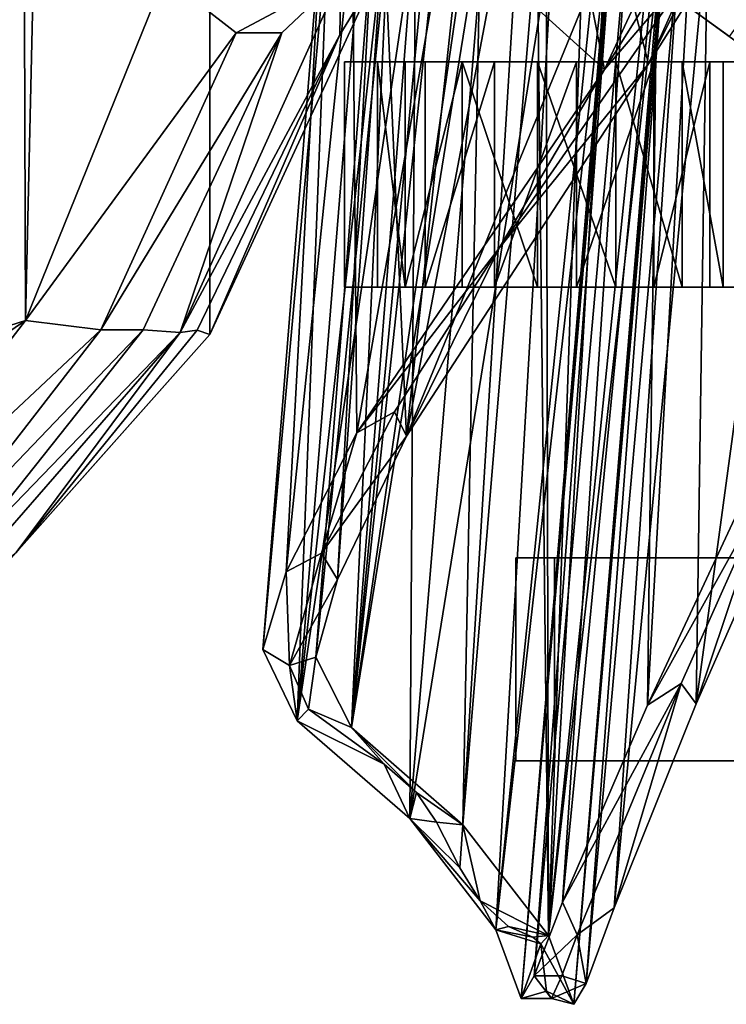
# Model space of a CAD drawing. Extents: x 97 to 315, y 665 to 814.
# Drawn here: x 150 to 153, y 696 to 700 of the extents above; entities that cross this region are included whole.
import ezdxf

# ---------------------------------------------------------------- set-up
doc = ezdxf.new("R2010")
doc.units = 0
for name, color, linetype in [('A-FURN', 7, 'Continuous'), ('A-FURN-ATTRIBUTE-T', 7, 'Continuous'), ('TK3SEAT_BASE', 250, 'Continuous'), ('TK3SEAT_SUP', 250, 'Continuous')]:
    doc.layers.add(name, color=color, linetype=linetype)
doc.styles.get("Standard").update_dxf_attribs({"font": 'ARIAL.TTF'})

# ---------------------------------------------------------------- blocks, each defined once
blk = doc.blocks.new('3_NCSY1HS')
at = {"layer": 'TK3SEAT_BASE'}
for points in [[(-4.9212, 7.2686, 37.6718), (-6.307, 7.0571, 37.6222), (-4.9206, 6.3566, 36.6663)], [(-6.2784, 7.2211, 37.4636), (-4.9339, 6.8196, 36.9462), (-8.1947, 6.3763, 36.77)], [(-6.2784, 7.2211, 37.4636), (-8.1947, 6.3763, 36.77), (-7.2763, 6.6852, 37.2245)], [(-5.5027, 6.1763, 19.007), (-4.9339, 6.4309, 18.8047), (-3.8353, 7.2266, 18.0098)], [(-5.0425, 6.4049, 18.6628), (-5.5027, 6.1763, 19.007), (-3.8353, 7.2266, 18.0098)], [(-6.307, 7.0571, 37.6222), (-7.2763, 6.6852, 37.2245), (-8.1997, 6.1729, 36.8692)], [(-8.1997, 6.1729, 36.8692), (-4.9206, 6.3566, 36.6663), (-6.307, 7.0571, 37.6222)], [(-5.5268, 5.9913, 18.8723), (-5.0425, 6.4049, 18.6628), (-3.8415, 7.0458, 17.8759)], [(-3.8415, 7.0458, 17.8759), (-4.9206, 6.273, 18.6465), (-5.5268, 5.9913, 18.8723)], [(-4.9339, 6.4246, 36.2713), (-8.1947, 6.3763, 36.77), (-4.9339, 6.8196, 36.9462)], [(-8.1997, 6.1729, 36.8692), (-7.2763, 6.6852, 37.2245), (-8.1095, 6.3137, 36.867)], [(-8.1947, 6.3763, 36.77), (-8.1095, 6.3137, 36.867), (-7.2763, 6.6852, 37.2245)], [(-8.1947, 6.3763, 36.77), (-4.9339, 6.4246, 36.2713), (-9.0521, 6.0315, 36.1716)], [(-4.9339, 6.4246, 36.2713), (-4.9339, 6.3106, 35.8101), (-9.0521, 6.0315, 36.1716)], [(-4.9339, 6.4309, 18.8047), (-5.5027, 6.1763, 19.007), (-4.9339, 6.0321, 19.2038)], [(-5.0425, 6.4049, 18.6628), (-5.5268, 5.9913, 18.8723), (-6.2784, 5.5483, 19.4402)], [(-5.0425, 6.4049, 18.6628), (-6.2784, 5.5483, 19.4402), (-5.5027, 6.1763, 19.007)], [(-9.0521, 6.0315, 36.1716), (-8.1095, 6.3137, 36.867), (-8.1947, 6.3763, 36.77)], [(-4.9206, 6.2139, 36.3459), (-4.9206, 6.3566, 36.6663), (-8.1997, 6.1729, 36.8692)], [(-4.9339, 6.249, 34.982), (-9.3705, 5.914, 35.7397), (-4.9339, 6.3106, 35.8101)], [(-9.0521, 6.0315, 36.1716), (-4.9339, 6.3106, 35.8101), (-9.3705, 5.914, 35.7397)], [(-9.1663, 5.8765, 36.0594), (-9.0293, 5.8155, 36.2262), (-8.1095, 6.3137, 36.867)], [(-9.1663, 5.8765, 36.0594), (-8.1095, 6.3137, 36.867), (-9.0521, 6.0315, 36.1716)], [(-9.0293, 5.8155, 36.2262), (-8.1997, 6.1729, 36.8692), (-8.1095, 6.3137, 36.867)], [(-5.5268, 5.9913, 18.8723), (-4.9206, 6.273, 18.6465), (-4.9206, 5.8714, 19.0483)], [(-9.3705, 5.914, 35.7397), (-4.9339, 6.249, 34.982), (-9.4584, 5.8628, 35.2024)], [(-4.9339, 6.249, 34.982), (-4.9339, 6.2435, 34.6847), (-9.4584, 5.8628, 35.2024)], [(-4.9339, 6.2359, 34.3903), (-9.4584, 5.8628, 35.2024), (-4.9339, 6.2435, 34.6847)], [(-9.4584, 5.8628, 35.2024), (-4.9339, 6.2359, 34.3903), (-9.1694, 5.7558, 33.0221)], [(-9.1694, 5.7558, 33.0221), (-4.9339, 6.2359, 34.3903), (-4.9339, 6.191, 33.7024)], [(-9.0293, 5.8155, 36.2262), (-4.9206, 6.2139, 36.3459), (-8.1997, 6.1729, 36.8692)], [(-4.9206, 6.2139, 36.3459), (-9.0293, 5.8155, 36.2262), (-4.9206, 6.0899, 35.8455)], [(-9.1694, 5.7558, 33.0221), (-4.9339, 6.191, 33.7024), (-4.9339, 6.0009, 32.0325)], [(-7.0691, 5.1585, 20.1708), (-4.9339, 6.0321, 19.2038), (-5.5027, 6.1763, 19.007)], [(-7.0691, 5.1585, 20.1708), (-5.5027, 6.1763, 19.007), (-6.2784, 5.5483, 19.4402)], [(-9.3387, 5.696, 35.7829), (-4.9206, 6.0255, 34.9871), (-4.9206, 6.0899, 35.8455)], [(-9.3387, 5.696, 35.7829), (-4.9206, 6.0899, 35.8455), (-9.0293, 5.8155, 36.2262)], [(-9.4343, 5.6416, 35.2428), (-4.9206, 6.0255, 34.9871), (-9.3387, 5.696, 35.7829)], [(-9.4343, 5.6416, 35.2428), (-4.9206, 6.02, 34.6889), (-4.9206, 6.0255, 34.9871)], [(-4.9206, 6.0125, 34.3985), (-4.9206, 6.02, 34.6889), (-9.4343, 5.6416, 35.2428)], [(-9.1446, 5.5347, 33.0471), (-4.9206, 6.0125, 34.3985), (-9.4343, 5.6416, 35.2428)], [(-9.1663, 5.8765, 36.0594), (-9.0521, 6.0315, 36.1716), (-9.3705, 5.914, 35.7397)], [(-9.1446, 5.5347, 33.0471), (-4.9206, 5.9683, 33.7225), (-4.9206, 6.0125, 34.3985)], [(-7.0691, 5.1585, 20.1708), (-4.9339, 5.5642, 19.7562), (-4.9339, 6.0321, 19.2038)], [(-4.9339, 5.9036, 31.0586), (-9.1694, 5.7558, 33.0221), (-4.9339, 6.0009, 32.0325)], [(-4.9206, 5.7787, 32.057), (-4.9206, 5.9683, 33.7225), (-9.1446, 5.5347, 33.0471)], [(-7.0557, 4.9498, 20.09), (-6.2784, 5.5483, 19.4402), (-5.5268, 5.9913, 18.8723)], [(-5.5268, 5.9913, 18.8723), (-4.9206, 5.3211, 19.717), (-7.0557, 4.9498, 20.09)], [(-4.9206, 5.3211, 19.717), (-5.5268, 5.9913, 18.8723), (-4.9206, 5.8714, 19.0483)], [(-9.3705, 5.914, 35.7397), (-9.4584, 5.8628, 35.2024), (-9.4343, 5.7684, 35.4872)], [(-9.3385, 5.8114, 35.7957), (-9.3705, 5.914, 35.7397), (-9.4343, 5.7684, 35.4872)], [(-9.1663, 5.8765, 36.0594), (-9.3705, 5.914, 35.7397), (-9.3385, 5.8114, 35.7957)], [(-4.9339, 5.9036, 31.0586), (-4.9339, 5.7457, 29.1321), (-9.1694, 5.7558, 33.0221)], [(-9.1694, 5.7558, 33.0221), (-9.2037, 5.7237, 33.8292), (-9.4584, 5.8628, 35.2024)], [(-9.2037, 5.7237, 33.8292), (-9.4027, 5.7479, 34.8794), (-9.4584, 5.8628, 35.2024)], [(-9.4584, 5.8628, 35.2024), (-9.4027, 5.7479, 34.8794), (-9.4343, 5.7684, 35.4872)], [(-9.0293, 5.8155, 36.2262), (-9.1663, 5.8765, 36.0594), (-9.3387, 5.696, 35.7829)], [(-9.1663, 5.8765, 36.0594), (-9.3385, 5.8114, 35.7957), (-9.3387, 5.696, 35.7829)], [(-9.3385, 5.8114, 35.7957), (-9.4343, 5.7684, 35.4872), (-9.3387, 5.696, 35.7829)], [(-9.3387, 5.696, 35.7829), (-9.4343, 5.7684, 35.4872), (-9.4343, 5.6416, 35.2428)], [(-9.4343, 5.6416, 35.2428), (-9.4343, 5.7684, 35.4872), (-9.4027, 5.7479, 34.8794)], [(-8.6775, 5.1725, 28.6393), (-4.9206, 5.7787, 32.057), (-9.1446, 5.5347, 33.0471)], [(-4.9206, 5.7787, 32.057), (-8.6775, 5.1725, 28.6393), (-4.9206, 5.4858, 28.6842)], [(-9.2037, 5.7237, 33.8292), (-9.4343, 5.6416, 35.2428), (-9.4027, 5.7479, 34.8794)], [(-9.4343, 5.6416, 35.2428), (-9.2037, 5.7237, 33.8292), (-9.1446, 5.5347, 33.0471)], [(-9.2037, 5.7237, 33.8292), (-9.1694, 5.7558, 33.0221), (-9.176, 5.6899, 33.4454)], [(-9.2037, 5.7237, 33.8292), (-9.176, 5.6899, 33.4454), (-9.1446, 5.5347, 33.0471)], [(-9.1694, 5.7558, 33.0221), (-9.1311, 5.588, 32.5383), (-9.176, 5.6899, 33.4454)], [(-9.1694, 5.7558, 33.0221), (-4.9339, 5.7087, 28.6662), (-8.7038, 5.3961, 28.6451)], [(-4.9339, 5.7087, 28.6662), (-9.1694, 5.7558, 33.0221), (-4.9339, 5.7457, 29.1321)], [(-8.7038, 5.3961, 28.6451), (-9.0237, 5.4683, 31.311), (-9.1694, 5.7558, 33.0221)], [(-9.0237, 5.4683, 31.311), (-9.1311, 5.588, 32.5383), (-9.1694, 5.7558, 33.0221)], [(-9.1311, 5.588, 32.5383), (-9.1446, 5.5347, 33.0471), (-9.176, 5.6899, 33.4454)], [(-4.9339, 5.6274, 27.7135), (-8.7038, 5.3961, 28.6451), (-4.9339, 5.7087, 28.6662)], [(-4.9339, 5.4707, 26.2367), (-8.7038, 5.3961, 28.6451), (-4.9339, 5.6274, 27.7135)], [(-9.0237, 5.4683, 31.311), (-9.1446, 5.5347, 33.0471), (-9.1311, 5.588, 32.5383)], [(-7.0691, 5.1585, 20.1708), (-4.9339, 5.3889, 20.0436), (-4.9339, 5.5642, 19.7562)], [(-9.1446, 5.5347, 33.0471), (-9.0237, 5.4683, 31.311), (-8.6775, 5.1725, 28.6393)], [(-6.9672, 5.1079, 20.0298), (-7.0691, 5.1585, 20.1708), (-6.2784, 5.5483, 19.4402)], [(-6.9672, 5.1079, 20.0298), (-6.2784, 5.5483, 19.4402), (-7.0557, 4.9498, 20.09)], [(-9.0237, 5.4683, 31.311), (-8.7038, 5.3961, 28.6451), (-8.8844, 5.383, 30.1492)], [(-9.0237, 5.4683, 31.311), (-8.8844, 5.383, 30.1492), (-8.6775, 5.1725, 28.6393)], [(-8.7038, 5.3961, 28.6451), (-4.9339, 5.4707, 26.2367), (-8.2949, 4.9272, 24.2721)], [(-8.6775, 5.1725, 28.6393), (-4.9206, 5.1969, 25.8666), (-4.9206, 5.4858, 28.6842)], [(-4.9339, 5.4707, 26.2367), (-4.9339, 5.4184, 25.8365), (-8.2949, 4.9272, 24.2721)], [(-8.7038, 5.3961, 28.6451), (-8.6919, 5.285, 28.6523), (-8.8844, 5.383, 30.1492)], [(-8.2949, 4.9272, 24.2721), (-8.5677, 5.2005, 27.5296), (-8.7038, 5.3961, 28.6451)], [(-8.5677, 5.2005, 27.5296), (-8.6919, 5.285, 28.6523), (-8.7038, 5.3961, 28.6451)], [(-8.2949, 4.9272, 24.2721), (-4.9339, 5.4184, 25.8365), (-4.9339, 5.2898, 24.9327)], [(-4.9339, 5.0636, 21.1453), (-4.9339, 5.3889, 20.0436), (-7.0691, 5.1585, 20.1708)], [(-8.6919, 5.285, 28.6523), (-8.6775, 5.1725, 28.6393), (-8.8844, 5.383, 30.1492)], [(-4.9206, 4.9321, 20.6342), (-7.0557, 4.9498, 20.09), (-4.9206, 5.3211, 19.717)], [(-8.5677, 5.2005, 27.5296), (-8.6775, 5.1725, 28.6393), (-8.6919, 5.285, 28.6523)], [(-8.2949, 4.9272, 24.2721), (-4.9339, 5.2898, 24.9327), (-4.9339, 5.2452, 24.6199)], [(-8.2949, 4.9272, 24.2721), (-4.9339, 5.2452, 24.6199), (-4.9339, 5.1928, 24.2369)], [(-8.5677, 5.2005, 27.5296), (-8.449, 5.0644, 26.1798), (-8.6775, 5.1725, 28.6393)], [(-8.2661, 4.6984, 24.2358), (-4.9206, 5.1969, 25.8666), (-8.6775, 5.1725, 28.6393)], [(-8.5677, 5.2005, 27.5296), (-8.2949, 4.9272, 24.2721), (-8.449, 5.0644, 26.1798)], [(-8.2949, 4.9272, 24.2721), (-4.9339, 5.1928, 24.2369), (-4.9339, 5.0828, 23.2812)], [(-8.2661, 4.6984, 24.2358), (-4.9206, 5.0686, 24.9646), (-4.9206, 5.1969, 25.8666)], [(-8.6775, 5.1725, 28.6393), (-8.449, 5.0644, 26.1798), (-8.2661, 4.6984, 24.2358)], [(-7.6719, 4.8681, 21.0423), (-4.9339, 5.0636, 21.1453), (-7.0691, 5.1585, 20.1708)], [(-7.5605, 4.802, 20.8221), (-7.6719, 4.8681, 21.0423), (-7.0691, 5.1585, 20.1708)], [(-7.5605, 4.802, 20.8221), (-7.0691, 5.1585, 20.1708), (-6.9672, 5.1079, 20.0298)], [(-7.5605, 4.802, 20.8221), (-6.9672, 5.1079, 20.0298), (-7.0557, 4.9498, 20.09)], [(-8.2173, 4.7472, 23.6623), (-8.2661, 4.6984, 24.2358), (-8.449, 5.0644, 26.1798)], [(-8.2173, 4.7472, 23.6623), (-8.449, 5.0644, 26.1798), (-8.2949, 4.9272, 24.2721)], [(-8.2949, 4.9272, 24.2721), (-4.9339, 5.0828, 23.2812), (-7.9989, 4.7771, 22.0901)], [(-8.2661, 4.6984, 24.2358), (-4.9206, 4.9716, 24.2694), (-4.9206, 5.0686, 24.9646)], [(-4.9339, 5.0828, 23.2812), (-4.9339, 5.0171, 21.7935), (-7.9989, 4.7771, 22.0901)], [(-4.9339, 5.0636, 21.1453), (-7.6719, 4.8681, 21.0423), (-4.9339, 5.0171, 21.7935)], [(-7.6719, 4.8681, 21.0423), (-7.9989, 4.7771, 22.0901), (-4.9339, 5.0171, 21.7935)], [(-4.9206, 4.8287, 22.9209), (-4.9206, 4.9716, 24.2694), (-8.2661, 4.6984, 24.2358)], [(-7.6393, 4.6526, 20.9829), (-7.5605, 4.802, 20.8221), (-7.0557, 4.9498, 20.09)], [(-7.0557, 4.9498, 20.09), (-4.9206, 4.9321, 20.6342), (-7.6393, 4.6526, 20.9829)], [(-4.9206, 4.9321, 20.6342), (-4.9206, 4.7995, 21.611), (-7.6393, 4.6526, 20.9829)], [(-7.9989, 4.7771, 22.0901), (-8.2173, 4.7472, 23.6623), (-8.2949, 4.9272, 24.2721)], [(-7.5605, 4.802, 20.8221), (-8.0332, 4.6666, 22.3287), (-7.6719, 4.8681, 21.0423)], [(-7.9989, 4.7771, 22.0901), (-7.6719, 4.8681, 21.0423), (-8.0332, 4.6666, 22.3287)], [(-7.9662, 4.5548, 22.0385), (-4.9206, 4.8287, 22.9209), (-8.2661, 4.6984, 24.2358)], [(-4.9206, 4.8287, 22.9209), (-7.9662, 4.5548, 22.0385), (-4.9206, 4.7995, 21.611)], [(-8.2173, 4.7472, 23.6623), (-7.9989, 4.7771, 22.0901), (-8.0332, 4.6666, 22.3287)], [(-7.5605, 4.802, 20.8221), (-7.6393, 4.6526, 20.9829), (-8.0332, 4.6666, 22.3287)], [(-7.6393, 4.6526, 20.9829), (-4.9206, 4.7995, 21.611), (-7.9662, 4.5548, 22.0385)], [(-8.2173, 4.7472, 23.6623), (-8.0332, 4.6666, 22.3287), (-8.2661, 4.6984, 24.2358)], [(-7.9662, 4.5548, 22.0385), (-8.2661, 4.6984, 24.2358), (-8.0332, 4.6666, 22.3287)], [(-7.6393, 4.6526, 20.9829), (-7.9662, 4.5548, 22.0385), (-8.0332, 4.6666, 22.3287)]]:
    blk.add_3dface(points, dxfattribs=at)
at = {"layer": 'TK3SEAT_SUP'}
for points in [[(-5.4427, 6.5918, 5.1945), (-3.3218, 3.673, 6.0712), (-4.6879, 7.1403, 5.1945)], [(-3.7954, 4.3248, 4.2823), (-5.3881, 6.5166, 3.8646), (-4.6332, 7.0651, 3.8646)], [(-5.4942, 6.4908, 21.1539), (-5.4942, 6.3184, 20.8689), (-6.4423, 6.4908, 21.1539)], [(-6.4423, 6.4908, 21.1539), (-5.4942, 6.3184, 20.8689), (-6.4423, 6.3184, 20.8689)], [(-6.4423, 6.4339, 21.7539), (-6.4423, 6.1991, 22.0098), (-5.4942, 6.4339, 21.7539)], [(-5.4942, 6.4339, 21.7539), (-6.4423, 6.1991, 22.0098), (-5.4942, 6.1991, 22.0098)], [(-6.4423, 6.3184, 20.8689), (-5.4942, 6.0395, 20.6867), (-6.4423, 6.0395, 20.6867)], [(-5.4942, 6.0395, 20.6867), (-6.4423, 6.3184, 20.8689), (-5.4942, 6.3184, 20.8689)], [(-5.4942, 5.8741, 22.1322), (-5.4942, 6.1991, 22.0098), (-6.4423, 5.8741, 22.1322)], [(-6.4423, 5.8741, 22.1322), (-5.4942, 6.1991, 22.0098), (-6.4423, 6.1991, 22.0098)], [(-5.4942, 6.0395, 20.6867), (-5.4942, 5.7092, 20.6436), (-6.4423, 6.0395, 20.6867)], [(-6.4423, 6.0395, 20.6867), (-5.4942, 5.7092, 20.6436), (-6.4423, 5.7092, 20.6436)], [(-6.4423, 5.5288, 22.0949), (-5.4942, 5.8741, 22.1322), (-6.4423, 5.8741, 22.1322)], [(-5.4942, 5.8741, 22.1322), (-6.4423, 5.5288, 22.0949), (-5.4942, 5.5288, 22.0949)], [(-6.4423, 5.3928, 20.748), (-6.4423, 5.7092, 20.6436), (-5.4942, 5.3928, 20.748)], [(-5.4942, 5.3928, 20.748), (-6.4423, 5.7092, 20.6436), (-5.4942, 5.7092, 20.6436)], [(-5.4942, 5.2375, 21.9058), (-5.4942, 5.5288, 22.0949), (-6.4423, 5.2375, 21.9058)], [(-6.4423, 5.2375, 21.9058), (-5.4942, 5.5288, 22.0949), (-6.4423, 5.5288, 22.0949)], [(-6.4423, 5.3928, 20.748), (-5.4942, 5.3928, 20.748), (-6.4423, 5.153, 20.9792)], [(-5.4942, 5.3928, 20.748), (-5.4942, 5.153, 20.9792), (-6.4423, 5.153, 20.9792)], [(-6.4423, 5.0372, 21.2916), (-6.4423, 5.153, 20.9792), (-5.4942, 5.0372, 21.2916)], [(-5.4942, 5.153, 20.9792), (-5.4942, 5.0372, 21.2916), (-6.4423, 5.153, 20.9792)], [(-5.1371, 5.0267, 17.3013), (-5.381, 4.8788, 17.2304), (-6.6418, 4.3317, 17.7022)], [(-6.6418, 4.3317, 17.7022), (6.6322, 4.3317, 17.7022), (-5.1371, 5.0267, 17.3013)], [(-5.1371, 5.0267, 17.3013), (-5.1371, 4.8832, 17.0668), (-5.381, 4.8788, 17.2304)], [(-5.381, 4.8788, 17.2304), (-6.6239, 4.2778, 17.5751), (-6.6418, 4.3317, 17.7022)], [(-5.1371, 4.8832, 17.0668), (-6.6326, 4.2065, 17.4574), (-5.381, 4.8788, 17.2304)], [(-5.1371, 4.8832, 17.0668), (-5.3721, 4.6352, 16.8199), (-6.6326, 4.2065, 17.4574)], [(-5.381, 4.8788, 17.2304), (-6.6326, 4.2065, 17.4574), (-6.6239, 4.2778, 17.5751)], [(-5.1371, 4.141, 15.8538), (-5.3721, 4.4432, 16.5022), (-5.1371, 4.8832, 17.0668)], [(-5.3721, 4.4432, 16.5022), (-5.3721, 4.6352, 16.8199), (-5.1371, 4.8832, 17.0668)], [(-6.622, 4.0509, 17.1552), (-6.6326, 4.2065, 17.4574), (-5.3721, 4.6352, 16.8199)], [(-5.3721, 4.4432, 16.5022), (-6.622, 3.8735, 16.8291), (-5.3721, 4.6352, 16.8199)], [(-6.622, 4.0509, 17.1552), (-5.3721, 4.6352, 16.8199), (-6.622, 3.8735, 16.8291)], [(-5.3721, 4.4432, 16.5022), (-6.5832, 3.556, 16.1923), (-6.622, 3.8735, 16.8291)], [(-5.1371, 4.141, 15.8538), (-6.5832, 3.556, 16.1923), (-5.3721, 4.4432, 16.5022)], [(-7.8528, 3.2533, 18.2345), (-6.6418, 4.3317, 17.7022), (-7.5589, 3.5179, 17.9615)], [(-6.6418, 4.3317, 17.7022), (-7.8528, 3.2533, 18.2345), (6.6322, 4.3317, 17.7022)], [(7.8433, 3.2533, 18.2345), (6.6322, 4.3317, 17.7022), (-7.8528, 3.2533, 18.2345)], [(-7.5589, 3.5179, 17.9615), (-6.6418, 4.3317, 17.7022), (-6.6239, 4.2778, 17.5751)], [(-7.5589, 3.5179, 17.9615), (-6.6239, 4.2778, 17.5751), (-6.6326, 4.2065, 17.4574)], [(-7.8438, 3.1517, 17.9787), (-7.5589, 3.5179, 17.9615), (-6.6326, 4.2065, 17.4574)], [(-6.6326, 4.2065, 17.4574), (-7.5934, 3.2794, 17.5463), (-7.8438, 3.1517, 17.9787)], [(-7.5934, 3.2794, 17.5463), (-6.6326, 4.2065, 17.4574), (-6.622, 4.0509, 17.1552)], [(-5.1371, 4.141, 15.8538), (-0.0048, 3.7063, 16.109), (-6.5832, 3.556, 16.1923)], [(-7.5934, 3.2794, 17.5463), (-6.622, 4.0509, 17.1552), (-7.5934, 3.1212, 17.2104)], [(-7.5934, 3.1212, 17.2104), (-6.622, 4.0509, 17.1552), (-6.622, 3.8735, 16.8291)], [(-7.5934, 3.1212, 17.2104), (-6.622, 3.8735, 16.8291), (-7.7934, 2.6238, 16.6569)], [(-6.5832, 3.556, 16.1923), (-7.7934, 2.6238, 16.6569), (-6.622, 3.8735, 16.8291)], [(-0.0048, 3.7063, 16.109), (-2.3392, 3.542, 16.2), (-6.5832, 3.556, 16.1923)], [(-4.6175, 3.6905, 17.7251), (4.6079, 3.6905, 17.7251), (-5.5157, 3.2591, 17.9302)], [(4.6079, 3.6905, 17.7251), (5.5062, 3.2591, 17.9302), (-5.5157, 3.2591, 17.9302)], [(-5.5157, 3.2591, 17.9302), (-4.778, 3.4862, 17.447), (-4.6175, 3.6905, 17.7251)], [(-6.5832, 3.556, 16.1923), (-6.9152, 3.064, 16.4485), (-7.7934, 2.6238, 16.6569)], [(-6.5832, 3.556, 16.1923), (-6.7265, 3.1032, 16.429), (-6.9152, 3.064, 16.4485)], [(-6.5832, 3.556, 16.1923), (-2.3392, 3.542, 16.2), (-6.7265, 3.1032, 16.429)], [(-6.7265, 3.1032, 16.429), (-2.3392, 3.542, 16.2), (-4.6175, 3.0597, 16.4506)]]:
    blk.add_3dface(points, dxfattribs=at)
for points, invisible_edges in [([(-8.4343, 5.7807, 33.082), (-8.4343, 7.04, 32.6521), (-8.4343, 6.988, 32.5623)], 12), ([(-8.4343, 7.04, 32.6521), (-8.4343, 5.7807, 33.082), (-7.5811, 7.04, 32.6521)], 2), ([(-8.4343, 5.7807, 33.082), (-7.5811, 5.7807, 33.082), (-7.5811, 7.04, 32.6521)], 12), ([(-7.5811, 6.988, 32.5623), (-7.5811, 7.04, 32.6521), (-7.5811, 5.7807, 33.082)], 12), ([(-8.4343, 6.9559, 32.4638), (-8.4343, 5.7807, 33.082), (-8.4343, 6.988, 32.5623)], 3), ([(-7.5811, 6.988, 32.5623), (-7.5811, 5.7807, 33.082), (-7.5811, 6.9559, 32.4638)], 3), ([(-8.4343, 6.9559, 32.4638), (-8.4343, 6.945, 32.3606), (-8.4343, 5.6185, 31.9943)], 14), ([(-8.4343, 6.9559, 32.4638), (-8.4343, 5.6185, 31.9943), (-8.4343, 5.7807, 33.082)], 13), ([(-7.5811, 6.9535, 32.2693), (-7.5811, 5.6185, 31.9943), (-8.4343, 6.9535, 32.2693)], 2), ([(-7.5811, 5.6185, 31.9943), (-8.4343, 5.6185, 31.9943), (-8.4343, 6.9535, 32.2693)], 12), ([(-8.4343, 6.9535, 32.2693), (-8.4343, 5.6185, 31.9943), (-8.4343, 6.9488, 32.2995)], 2), ([(-8.4343, 6.9488, 32.2995), (-8.4343, 5.6185, 31.9943), (-8.4343, 6.946, 32.33)], 3), ([(-8.4343, 6.945, 32.3606), (-8.4343, 6.946, 32.33), (-8.4343, 5.6185, 31.9943)], 14), ([(-7.5811, 5.7807, 33.082), (-7.5811, 5.6185, 31.9943), (-7.5811, 6.9559, 32.4638)], 14), ([(-7.5811, 5.6185, 31.9943), (-7.5811, 6.945, 32.3606), (-7.5811, 6.9559, 32.4638)], 13), ([(-7.5811, 5.6185, 31.9943), (-7.5811, 6.9535, 32.2693), (-7.5811, 6.9488, 32.2995)], 12), ([(-7.5811, 6.946, 32.33), (-7.5811, 5.6185, 31.9943), (-7.5811, 6.9488, 32.2995)], 3), ([(-7.5811, 6.946, 32.33), (-7.5811, 6.945, 32.3606), (-7.5811, 5.6185, 31.9943)], 14), ([(-5.4942, 6.889, 21.0002), (-5.4942, 6.4908, 21.1539), (-6.4423, 6.8872, 21.0009)], 2), ([(-6.4423, 6.8872, 21.0009), (-6.4423, 6.4908, 21.1539), (-6.4423, 6.7516, 21.8604)], 2), ([(-5.4942, 6.4908, 21.1539), (-6.4423, 6.4908, 21.1539), (-6.4423, 6.8872, 21.0009)], 12), ([(-5.4942, 6.889, 21.0002), (-5.4942, 6.7501, 21.8599), (-5.4942, 6.4908, 21.1539)], 2), ([(-6.4423, 6.7516, 21.8604), (-6.4423, 6.4908, 21.1539), (-6.4423, 6.4339, 21.7539)], 3), ([(-6.4423, 6.7516, 21.8604), (-6.4423, 6.4339, 21.7539), (-5.4942, 6.7501, 21.8599)], 2), ([(-6.4423, 6.4339, 21.7539), (-5.4942, 6.4339, 21.7539), (-5.4942, 6.7501, 21.8599)], 12), ([(-5.4942, 6.7501, 21.8599), (-5.4942, 6.4339, 21.7539), (-5.4942, 6.4908, 21.1539)], 14), ([(-5.4427, 6.5918, 5.1945), (-3.7954, 4.3248, 4.2823), (-3.3218, 3.673, 6.0712)], 3), ([(-3.7954, 4.3248, 4.2823), (-5.4427, 6.5918, 5.1945), (-5.3881, 6.5166, 3.8646)], 3), ([(-6.4423, 6.3184, 20.8689), (-6.4423, 5.153, 20.9792), (-6.4423, 6.4908, 21.1539)], 3), ([(-6.4423, 5.153, 20.9792), (-6.4423, 5.0372, 21.2916), (-6.4423, 6.4908, 21.1539)], 14), ([(-6.4423, 6.4908, 21.1539), (-6.4423, 5.0372, 21.2916), (-6.4423, 6.4339, 21.7539)], 15), ([(-5.4942, 5.153, 20.9792), (-5.4942, 6.4908, 21.1539), (-5.4942, 5.0372, 21.2916)], 3), ([(-5.4942, 6.4908, 21.1539), (-5.4942, 5.153, 20.9792), (-5.4942, 6.3184, 20.8689)], 3), ([(-5.4942, 6.4908, 21.1539), (-5.4942, 6.4339, 21.7539), (-5.4942, 5.0372, 21.2916)], 15), ([(-6.4423, 6.1991, 22.0098), (-6.4423, 6.4339, 21.7539), (-6.4423, 5.2375, 21.9058)], 14), ([(-6.4423, 5.2375, 21.9058), (-6.4423, 6.4339, 21.7539), (-6.4423, 5.0372, 21.2916)], 15), ([(-5.4942, 6.1991, 22.0098), (-5.4942, 5.2375, 21.9058), (-5.4942, 6.4339, 21.7539)], 3), ([(-5.4942, 5.0372, 21.2916), (-5.4942, 6.4339, 21.7539), (-5.4942, 5.2375, 21.9058)], 15), ([(-6.4423, 5.153, 20.9792), (-6.4423, 6.3184, 20.8689), (-6.4423, 5.3928, 20.748)], 3), ([(-6.4423, 6.0395, 20.6867), (-6.4423, 5.3928, 20.748), (-6.4423, 6.3184, 20.8689)], 3), ([(-5.4942, 6.0395, 20.6867), (-5.4942, 6.3184, 20.8689), (-5.4942, 5.3928, 20.748)], 14), ([(-5.4942, 5.3928, 20.748), (-5.4942, 6.3184, 20.8689), (-5.4942, 5.153, 20.9792)], 3), ([(-6.4423, 5.5288, 22.0949), (-6.4423, 6.1991, 22.0098), (-6.4423, 5.2375, 21.9058)], 3), ([(-6.4423, 5.5288, 22.0949), (-6.4423, 5.8741, 22.1322), (-6.4423, 6.1991, 22.0098)], 12), ([(-5.4942, 5.8741, 22.1322), (-5.4942, 5.5288, 22.0949), (-5.4942, 6.1991, 22.0098)], 2), ([(-5.4942, 5.5288, 22.0949), (-5.4942, 5.2375, 21.9058), (-5.4942, 6.1991, 22.0098)], 14), ([(-6.4423, 5.7092, 20.6436), (-6.4423, 5.3928, 20.748), (-6.4423, 6.0395, 20.6867)], 2), ([(-5.4942, 5.7092, 20.6436), (-5.4942, 6.0395, 20.6867), (-5.4942, 5.3928, 20.748)], 2), ([(-7.5811, 5.6185, 31.9943), (-7.5811, 5.7807, 33.082), (-8.4343, 5.6185, 31.9943)], 2), ([(-7.5811, 5.7807, 33.082), (-8.4343, 5.7807, 33.082), (-8.4343, 5.6185, 31.9943)], 12), ([(-6.4423, 4.8981, 21.2733), (-6.4423, 5.2375, 21.9058), (-6.4423, 5.0372, 21.2916)], 3), ([(-6.4423, 4.8981, 21.2733), (-6.4423, 4.8981, 22.0317), (-6.4423, 5.2375, 21.9058)], 12), ([(-6.4423, 5.2375, 21.9058), (-6.4423, 4.8981, 22.0317), (-5.4942, 5.2375, 21.9058)], 2), ([(-6.4423, 4.8981, 22.0317), (-5.4942, 4.8981, 22.0317), (-5.4942, 5.2375, 21.9058)], 12), ([(-5.4942, 4.8981, 22.0317), (-5.4942, 4.8981, 21.2733), (-5.4942, 5.2375, 21.9058)], 2), ([(-5.4942, 4.8981, 21.2733), (-5.4942, 5.0372, 21.2916), (-5.4942, 5.2375, 21.9058)], 14), ([(-6.4423, 4.8981, 21.2733), (-6.4423, 5.0372, 21.2916), (-5.4942, 4.8981, 21.2733)], 2), ([(-6.4423, 5.0372, 21.2916), (-5.4942, 5.0372, 21.2916), (-5.4942, 4.8981, 21.2733)], 12), ([(-6.4423, 4.8981, 22.0317), (-6.4423, 4.8981, 21.2733), (-5.4942, 4.8981, 22.0317)], 2), ([(-6.4423, 4.8981, 21.2733), (-5.4942, 4.8981, 21.2733), (-5.4942, 4.8981, 22.0317)], 12)]:
    blk.add_3dface(points, dxfattribs=dict(at, invisible_edges=invisible_edges))
at = {"layer": 'A-FURN-ATTRIBUTE-T'}
blk.add_attdef('CAPTG', (0, 1), '', height=2.5, dxfattribs=at)
at = {"layer": 'A-FURN-ATTRIBUTE-T', "flags": 1}
for tag in ['CAPPN', 'CAPMG', 'CAPMC', 'CAPQT', 'CAPDH', 'CAPGC']:
    blk.add_attdef(tag, (0, 0), '', height=0.001, dxfattribs=at)

msp = doc.modelspace()

# ---------------------------------------------------------------- block references
at = {"layer": 'A-FURN', "xscale": -1, "rotation": 270}
msp.add_blockref('3_NCSY1HS', (146.8686, 705.4038, 0.2451), dxfattribs=at)

doc.saveas('drawing.dxf')
